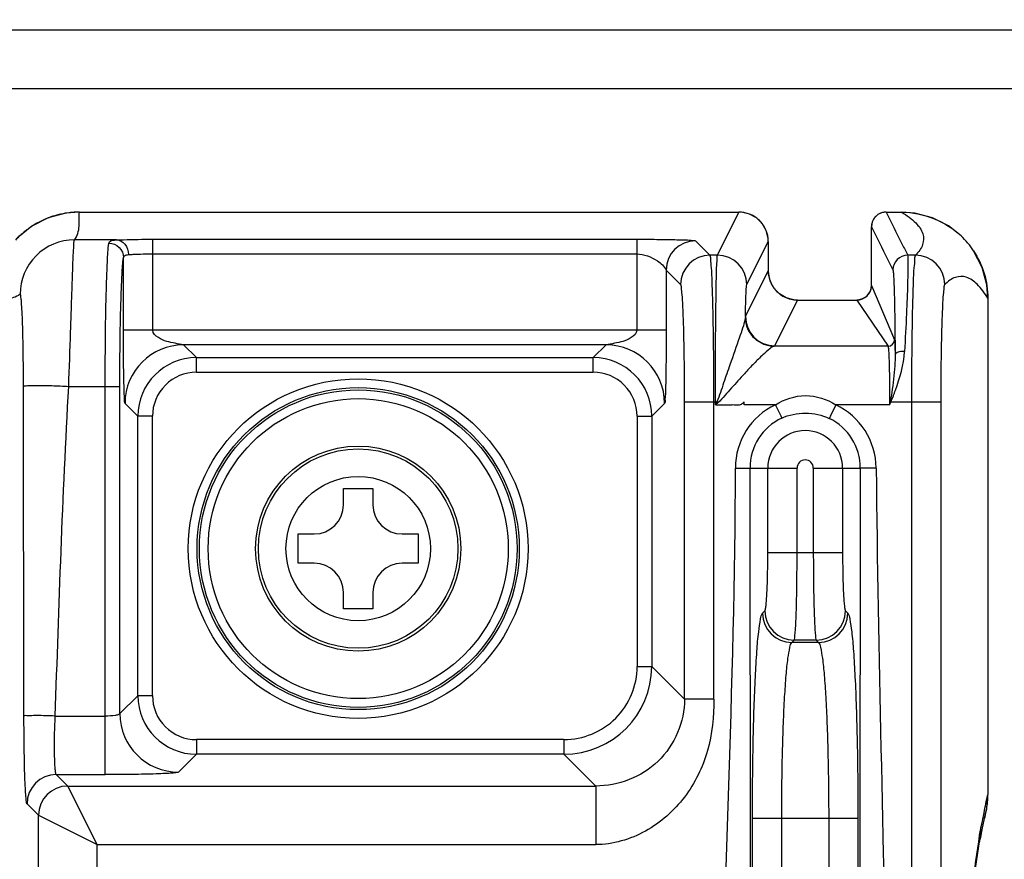
# Model space of a CAD drawing. Units: millimetres. Extents: x 0 to 841, y 0 to 594.
# Drawn here: x 711 to 715, y 316 to 319 of the extents above; entities that cross this region are included whole.
import ezdxf

# ---------------------------------------------------------------- set-up
doc = ezdxf.new("R2010")
doc.units = ezdxf.units.MM
doc.header["$LTSCALE"] = 46.255
doc.layers.get('0').update_dxf_attribs({"linetype": 'CONTINUOUS'})
doc.layers.add('7_ALL_FEATURES', color=7, linetype='CONTINUOUS')
doc.layers.add('DEF_DRAFT_DIM', color=7, linetype='CONTINUOUS')
doc.styles.get("Standard").update_dxf_attribs({"font": 'txt', "width": 0.8})
doc.dimstyles.new('DIMSTYLE_1', dxfattribs={"dimtxt": 2.5, "dimasz": 3, "dimexe": 0.8, "dimexo": 0.2, "dimtad": 1, "dimdsep": 46, "dimtxsty": 'Standard', "dimblk": 'OPEN', "dimblk1": 'OPEN', "dimblk2": 'OPEN', "dimcen": 0.09, "dimadec": 0, "dimazin": 0, "dimtp": 0.1, "dimtm": 0.1, "dimtfac": 1, "dimtofl": 0, "dimtmove": 0, "dimatfit": 3, "dimldrblk": 'OPEN', "dimfxl": 0, "dimtolj": 1, "dimarcsym": 0})

# ---------------------------------------------------------------- blocks, each defined once
blk = doc.blocks.new('_OPEN')
at = {"color": 0, "linetype": 'ByBlock'}
for p, q in [((0, 0), (-1, 0.1167)), ((-1, -0.1167), (0, 0)), ((-1, 0), (0, 0))]:
    blk.add_line(p, q, dxfattribs=at)
blk = doc.blocks.new('*D16')
at = {"layer": 'DEF_DRAFT_DIM', "color": 2, "linetype": 'Continuous'}
for p, q in [((651.6721, 325.202), (651.6721, 325.377)), ((729.5871, 325.202), (729.5871, 325.377)), ((651.6721, 311.4988), (651.6721, 325.202)), ((729.5871, 318.2238), (729.5871, 325.202)), ((651.6721, 324.577), (690.6296, 324.577)), ((729.5871, 324.577), (690.6296, 324.577))]:
    blk.add_line(p, q, dxfattribs=at)
at = {"layer": 'DEF_DRAFT_DIM', "color": 2, "linetype": 'Continuous', "xscale": 3, "yscale": 3, "zscale": 3, "rotation": 180}
blk.add_blockref('_OPEN', (651.6721, 324.577), dxfattribs=at)
at = {"layer": 'DEF_DRAFT_DIM', "color": 2, "linetype": 'Continuous', "xscale": 3, "yscale": 3, "zscale": 3}
blk.add_blockref('_OPEN', (729.5871, 324.577), dxfattribs=at)

msp = doc.modelspace()

# ---------------------------------------------------------------- linework, layer by layer
at = {"color": 7, "linetype": 'Continuous'}
for p, q in [((712.3071, 317.0088), (712.4071, 317.0088)), ((712.3071, 316.9538), (712.3071, 317.0088)), ((712.4071, 317.0088), (712.4071, 316.9538)), ((712.1521, 316.8538), (712.2071, 316.8538)), ((712.1521, 316.7538), (712.1521, 316.8538)), ((712.5071, 316.8538), (712.5621, 316.8538)), ((712.5621, 316.8538), (712.5621, 316.7538)), ((712.2071, 316.7538), (712.1521, 316.7538)), ((712.5621, 316.7538), (712.5071, 316.7538)), ((712.3071, 316.5988), (712.3071, 316.6538)), ((712.4071, 316.6538), (712.4071, 316.5988)), ((712.4071, 316.5988), (712.3071, 316.5988))]:
    msp.add_line(p, q, dxfattribs=at)
msp.add_circle((712.3571, 316.8038), 0.35, dxfattribs=at)
at = {"color": 9, "linetype": 'Continuous'}
for radius in [0.3402, 0.2463]:
    msp.add_circle((712.3571, 316.8038), radius, dxfattribs=at)
at = {"color": 7, "linetype": 'Continuous'}
for centre, start, end in [((712.2071, 316.9538), 270, 360), ((712.5071, 316.9538), 180, 270), ((712.2071, 316.6538), 0, 90), ((712.5071, 316.6538), 90, 180)]:
    msp.add_arc(centre, 0.1, start, end, dxfattribs=at)
at = {"layer": '7_ALL_FEATURES', "color": 7, "linetype": 'Continuous'}
for p, q in [((648.2635, 318.5738), (729.2363, 318.5738)), ((711.2992, 317.9321), (711.2437, 317.9037)), ((711.3595, 317.9484), (711.2992, 317.9321)), ((711.4063, 317.9521), (711.3595, 317.9484)), ((711.4063, 317.9521), (713.6562, 317.9521)), ((713.6649, 317.9517), (713.6562, 317.9521)), ((713.6916, 317.9456), (713.6649, 317.9517)), ((713.7157, 317.9324), (713.6916, 317.9456)), ((713.7353, 317.9132), (713.7157, 317.9324)), ((714.1579, 317.9521), (714.2112, 317.9521)), ((714.2562, 317.9486), (714.2112, 317.9521)), ((714.3159, 317.9328), (714.2562, 317.9486)), ((714.3709, 317.905), (714.3159, 317.9328)), ((711.2437, 317.9037), (711.1954, 317.8643)), ((713.749, 317.8893), (713.7353, 317.9132)), ((714.1079, 317.7018), (714.1079, 317.9021)), ((714.4143, 317.8708), (714.3709, 317.905)), ((713.7556, 317.8626), (713.749, 317.8893)), ((713.7562, 317.8521), (713.7556, 317.8626)), ((713.7562, 317.8521), (713.7562, 317.7521)), ((714.4856, 317.7637), (714.4567, 317.82)), ((714.5016, 317.7042), (714.4856, 317.7637)), ((713.7569, 317.7399), (713.7562, 317.7521)), ((713.7635, 317.7144), (713.7569, 317.7399)), ((713.7765, 317.6916), (713.7635, 317.7144)), ((714.108, 317.6987), (714.105, 317.6844)), ((714.1081, 317.7018), (714.108, 317.6987)), ((714.5053, 317.658), (714.5016, 317.7042)), ((713.7949, 317.673), (713.7765, 317.6916)), ((713.8176, 317.6598), (713.7949, 317.673)), ((714.0875, 317.6614), (714.0746, 317.6547)), ((714.098, 317.6716), (714.0875, 317.6614)), ((714.105, 317.6844), (714.098, 317.6716)), ((713.8429, 317.6529), (713.8176, 317.6598)), ((713.8561, 317.6521), (713.8429, 317.6529)), ((713.8561, 317.6521), (714.0583, 317.6521)), ((714.0603, 317.652), (714.0583, 317.6519)), ((714.0746, 317.6547), (714.0603, 317.652)), ((714.5053, 317.658), (714.5053, 315.9637)), ((713.6741, 317.2948), (713.6741, 317.3051)), ((714.5018, 315.918), (714.5053, 315.9637)), ((714.493, 315.8794), (714.5018, 315.918)), ((714.4807, 315.819), (714.4875, 315.8512)), ((714.4875, 315.8512), (714.4928, 315.8769)), ((714.476, 315.8011), (714.4807, 315.819)), ((714.45, 315.6265), (714.4763, 315.8031))]:
    msp.add_line(p, q, dxfattribs=at)
at = {"layer": '7_ALL_FEATURES', "color": 9, "linetype": 'Continuous'}
for p, q in [((648.1721, 318.3738), (729.4371, 318.3738)), ((713.5826, 317.8048), (713.6562, 317.952)), ((711.5324, 317.8572), (711.3892, 317.8572)), ((711.6565, 317.8595), (713.3076, 317.8595)), ((711.6565, 317.5493), (711.6565, 317.8595)), ((713.3076, 317.8595), (713.3076, 317.5493)), ((713.5571, 317.8048), (713.5075, 317.8544)), ((713.6826, 317.7049), (713.7562, 317.8521)), ((711.5565, 317.5493), (711.5565, 317.7974)), ((711.6565, 317.8095), (713.3076, 317.8095)), ((713.5826, 317.8048), (713.5571, 317.8048)), ((714.2581, 317.8048), (714.2315, 317.8048)), ((713.4572, 317.7049), (713.4076, 317.7545)), ((713.4076, 317.7545), (713.4076, 317.5493)), ((713.678, 317.5958), (713.7562, 317.7521)), ((714.1079, 317.7018), (714.1866, 317.5165)), ((713.778, 317.4958), (713.8561, 317.652)), ((714.0583, 317.652), (714.1648, 317.4947)), ((713.4076, 317.5493), (711.5565, 317.5493)), ((713.2026, 317.4993), (711.7615, 317.4993)), ((711.8052, 317.4555), (711.7615, 317.4993)), ((713.1589, 317.4555), (713.2026, 317.4993)), ((714.1648, 317.4947), (713.7763, 317.4947)), ((711.8052, 317.4555), (713.1589, 317.4555)), ((711.8052, 317.4056), (711.8052, 317.4555)), ((713.1589, 317.4056), (713.1589, 317.4555)), ((711.8052, 317.4056), (713.1589, 317.4056)), ((711.2169, 316.2324), (711.2153, 317.3575)), ((711.3696, 317.3575), (711.5441, 317.3575)), ((711.4942, 316.0325), (711.4942, 317.3575)), ((711.5441, 316.2408), (711.5441, 317.3575)), ((711.6054, 317.2556), (711.5616, 317.2994)), ((713.3587, 317.2556), (713.4025, 317.2994)), ((713.4707, 317.3051), (713.5801, 317.3051)), ((713.4707, 316.29), (713.4707, 317.3051)), ((713.5706, 316.29), (713.5706, 317.3051)), ((713.5801, 317.3051), (713.5759, 317.2948)), ((713.5759, 317.2948), (713.5759, 317.3051)), ((713.5843, 317.3017), (713.5759, 317.2948)), ((713.5801, 317.3051), (713.5843, 317.3017)), ((713.7804, 317.2948), (713.6741, 317.2948)), ((714.1701, 317.2948), (713.9865, 317.2948)), ((714.1725, 317.3063), (714.1749, 317.3051)), ((714.1749, 317.3051), (714.3446, 317.3051)), ((714.2446, 317.3051), (714.2446, 315.1913)), ((714.3446, 317.3051), (714.3446, 315.1913)), ((711.6553, 317.2556), (711.6054, 317.2556)), ((711.6054, 316.302), (711.6054, 317.2556)), ((711.6553, 316.302), (711.6553, 317.2556)), ((713.3088, 317.2556), (713.3587, 317.2556)), ((713.3088, 317.2556), (713.3088, 316.402)), ((713.3587, 317.2556), (713.3587, 316.402)), ((713.6439, 317.0788), (713.8544, 317.0788)), ((713.6963, 314.842), (713.6938, 317.0788)), ((713.7545, 316.7909), (713.7545, 317.0788)), ((713.8544, 316.7909), (713.8544, 317.0788)), ((713.9098, 317.0788), (714.0701, 317.0788)), ((713.9098, 317.0788), (713.9098, 316.7909)), ((714.0096, 317.0788), (714.0096, 316.7909)), ((714.0701, 317.0788), (714.0682, 315.1643)), ((713.7545, 316.7909), (714.0096, 316.7909)), ((713.7369, 316.5835), (713.7446, 316.5912)), ((714.0195, 316.5912), (714.0273, 316.5835)), ((713.8367, 316.4836), (713.8444, 316.4914)), ((713.9197, 316.4914), (713.8444, 316.4914)), ((713.9197, 316.4914), (713.9274, 316.4836)), ((713.9274, 316.4836), (713.8367, 316.4836)), ((713.3088, 316.402), (713.3587, 316.402)), ((713.3587, 316.402), (713.4707, 316.29)), ((711.6054, 316.302), (711.5441, 316.2408)), ((711.6553, 316.302), (711.6054, 316.302)), ((713.5706, 316.29), (713.4707, 316.29)), ((711.3237, 316.2324), (711.4942, 316.2324)), ((713.0589, 316.1521), (711.8052, 316.1521)), ((711.8052, 316.1521), (711.8052, 316.1022)), ((713.0589, 316.1521), (713.0589, 316.1022)), ((711.8052, 316.1022), (711.744, 316.0409)), ((713.0589, 316.1022), (711.8052, 316.1022)), ((713.0589, 316.1022), (713.1675, 315.9936)), ((711.3272, 316.0325), (711.4942, 316.0325)), ((711.3661, 315.9936), (711.3272, 316.0325)), ((711.3661, 315.9936), (713.1675, 315.9936)), ((711.4661, 315.7937), (711.3661, 315.9936)), ((713.1675, 315.9936), (713.1675, 315.7937)), ((711.2662, 315.8937), (711.2273, 315.9326)), ((711.2662, 315.8937), (711.4661, 315.7937)), ((711.2662, 314.1127), (711.2662, 315.8937)), ((713.7021, 315.8845), (714.062, 315.8845)), ((713.7021, 314.8478), (713.7021, 315.8845)), ((713.802, 314.8478), (713.802, 315.8845)), ((713.9622, 315.8845), (713.9622, 315.1581)), ((714.062, 315.8845), (714.062, 315.1581)), ((714.4816, 315.8505), (714.4847, 315.8633)), ((714.4847, 315.8633), (714.4882, 315.8794)), ((714.4882, 315.8794), (714.4883, 315.8803)), ((714.4739, 315.8032), (714.4784, 315.834)), ((714.4784, 315.834), (714.4762, 315.8029)), ((711.4661, 315.7937), (713.1675, 315.7937)), ((711.4661, 314.1127), (711.4661, 315.7937))]:
    msp.add_line(p, q, dxfattribs=at)
for radius in [0.5795, 0.5495, 0.5418, 0.5118]:
    msp.add_circle((712.3571, 316.8038), radius, dxfattribs=at)
for centre, radius, start, end in [((711.4064, 317.6544), 0.2976, 110.5635, 113.5805), ((711.4065, 317.6541), 0.298, 99.507, 110.5506), ((711.4064, 317.6539), 0.2982, 90.0094, 99.4873), ((713.6561, 317.852), 0.1001, 52.4976, 89.9718), ((713.6559, 317.8518), 0.1003, 38.192, 52.4668), ((714.1581, 317.9019), 0.0502, 144.1488, 158.8219), ((714.1582, 317.9018), 0.0503, 126.1746, 139.296), ((714.1579, 317.9021), 0.0499, 120.7221, 126.1381), ((714.158, 317.9019), 0.0501, 108.0606, 120.7166), ((714.158, 317.9017), 0.0503, 90.0838, 103.8308), ((711.4065, 317.6543), 0.2978, 121.728, 125.8008), ((711.4065, 317.6542), 0.2978, 113.5823, 121.7186), ((713.6562, 317.8521), 0.0999, 35.1063, 38.1637), ((713.6559, 317.8519), 0.1003, 23.6231, 35.0986), ((714.1583, 317.902), 0.0503, 162.1123, 179.8993), ((714.1576, 317.9021), 0.0497, 158.8467, 162.0679), ((711.4066, 317.6543), 0.2979, 132.9854, 137.2371), ((711.4064, 317.6544), 0.2976, 125.8036, 132.9805), ((713.6561, 317.852), 0.1001, 0.0275, 23.6009), ((711.389, 317.6719), 0.1853, 89.9546, 180.0454), ((713.5077, 317.7544), 0.1001, 90.0842, 179.9158), ((713.5573, 317.7047), 0.1001, 90.0842, 179.9158), ((713.5826, 317.7048), 0.1, 0.0552, 89.971), ((714.2316, 317.7548), 0.05, 90.0336, 179.9402), ((714.2579, 317.7047), 0.1001, 0.0842, 89.9158), ((713.8565, 317.7521), 0.1004, 179.9935, 189.4499), ((713.8563, 317.752), 0.1001, 189.4558, 203.6061), ((713.8564, 317.7521), 0.1003, 203.6251, 214.3506), ((713.8561, 317.7519), 0.0999, 214.3561, 217.7009), ((713.8563, 317.7522), 0.1002, 217.7293, 231.9302), ((713.856, 317.7518), 0.0997, 231.9588, 234.1799), ((713.8562, 317.7522), 0.1002, 234.1897, 246.0469), ((713.8561, 317.7519), 0.0999, 246.0695, 260.2304), ((713.8561, 317.7522), 0.1001, 260.24, 270.0035), ((713.7781, 317.5959), 0.1, 180.0552, 269.971), ((711.7618, 317.2991), 0.2002, 90.0848, 179.9142), ((713.2023, 317.2991), 0.2002, 0.0848, 89.9152), ((714.1648, 317.5166), 0.0221, 270.0368, 359.937), ((711.8053, 317.2556), 0.1999, 90.0102, 179.9898), ((713.1588, 317.2556), 0.1999, 0.0102, 89.9898), ((711.8052, 317.2557), 0.1499, 89.9856, 180.0144), ((713.1589, 317.2557), 0.1499, 359.9856, 90.0144), ((713.8831, 317.0788), 0.2392, 115.4327, 179.9944), ((713.8825, 317.0766), 0.2418, 0.5348, 64.5214), ((712.5476, 317.6439), 1.6596, 347.8593, 348.2623), ((715.7809, 316.5449), 1.7768, 154.6688, 155.0355), ((713.882, 317.0788), 0.1882, 115.1992, 180.0004), ((713.882, 317.079), 0.1881, 359.964, 64.1785), ((713.8821, 317.0788), 0.1276, 0, 180), ((713.8821, 317.0788), 0.0277, 0.0016, 179.9984), ((713.8448, 316.5915), 0.1002, 180.1892, 269.8108), ((713.9194, 316.5915), 0.1002, 270.1892, 359.8108), ((713.837, 316.5838), 0.1002, 180.1892, 269.8108), ((713.9271, 316.5838), 0.1002, 270.1892, 359.8108), ((713.0589, 316.402), 0.2998, 270.0024, 359.9976), ((713.059, 316.4019), 0.2498, 269.986, 0.014), ((711.8053, 316.3021), 0.1999, 180.0102, 269.9898), ((711.8052, 316.302), 0.1499, 179.9856, 270.0144), ((711.7443, 316.2411), 0.2002, 180.0848, 269.9152), ((711.3274, 315.9324), 0.1001, 90.0842, 179.9158), ((711.3663, 315.8935), 0.1001, 90.0842, 179.9158), ((714.2049, 315.9636), 0.3003, 350.59, 0.0317), ((714.2062, 315.9634), 0.299, 343.6734, 350.5777), ((714.2648, 315.8496), 0.2168, 347.5237, 0.2216), ((714.2661, 315.8494), 0.2154, 346.9108, 347.5127)]:
    msp.add_arc(centre, radius, start, end, dxfattribs=at)
at = {"layer": '7_ALL_FEATURES', "color": 7, "linetype": 'Continuous'}
for centre, radius, start, end in [((714.1579, 317.9021), 0.05, 90.0064, 179.9674), ((714.2109, 317.6578), 0.2945, 33.4155, 46.3228)]:
    msp.add_arc(centre, radius, start, end, dxfattribs=at)
at = {"layer": '7_ALL_FEATURES', "color": 9, "linetype": 'Continuous'}
for points, knots in [([(711.3892, 317.8572), (711.3995, 317.8703), (711.4084, 317.9041), (711.4042, 317.9364), (711.4063, 317.952)], [0, 0, 0, 0, 0.513431, 1, 1, 1, 1]), ([(714.1579, 317.952), (714.1702, 317.9275), (714.1889, 317.8908), (714.2127, 317.8414), (714.2263, 317.8175), (714.2315, 317.8048)], [0, 0, 0, 0, 0.500001, 0.750005, 1, 1, 1, 1]), ([(714.2112, 317.952), (714.2284, 317.9415), (714.2569, 317.9214), (714.2868, 317.8824), (714.2864, 317.8375), (714.2685, 317.8153), (714.2581, 317.8048)], [0, 0, 0, 0, 0.326196, 0.562695, 0.761088, 1, 1, 1, 1]), ([(714.1079, 317.9021), (714.1263, 317.8653), (714.1516, 317.8166), (714.1749, 317.7669), (714.1815, 317.7549)], [0, 0, 0, 0, 0.750009, 1, 1, 1, 1]), ([(711.3696, 317.3575), (711.372, 317.4199), (711.3751, 317.5107), (711.3789, 317.6264), (711.3812, 317.7006), (711.3837, 317.7619), (711.3848, 317.8089), (711.3879, 317.8384), (711.3873, 317.8534), (711.3892, 317.8572)], [0, 0, 0, 0, 0.37464, 0.54471, 0.694782, 0.819342, 0.913816, 0.974749, 1, 1, 1, 1]), ([(711.4942, 317.3575), (711.4942, 317.4622), (711.4949, 317.6043), (711.5008, 317.7671), (711.5035, 317.8255), (711.5066, 317.8463)], [0, 0, 0, 0, 0.642405, 0.870823, 1, 1, 1, 1]), ([(711.5066, 317.8463), (711.5068, 317.8479), (711.512, 317.857), (711.5242, 317.8567), (711.5324, 317.8572)], [0, 0, 0, 0, 0.164968, 1, 1, 1, 1]), ([(711.5066, 317.8463), (711.5193, 317.8462), (711.5454, 317.8359), (711.5564, 317.8099), (711.5565, 317.7974)], [0, 0, 0, 0, 0.503866, 1, 1, 1, 1]), ([(711.5324, 317.8572), (711.5404, 317.8576), (711.5817, 317.8591), (711.6231, 317.8595), (711.6565, 317.8595)], [0, 0, 0, 0, 0.193389, 1, 1, 1, 1]), ([(711.5324, 317.8572), (711.5433, 317.8569), (711.5663, 317.8438), (711.5736, 317.8196), (711.5738, 317.8072)], [0, 0, 0, 0, 0.467608, 1, 1, 1, 1]), ([(713.3076, 317.8595), (713.3302, 317.8595), (713.3736, 317.8593), (713.4259, 317.8588), (713.4626, 317.8575), (713.4841, 317.8573), (713.4976, 317.8551), (713.506, 317.856), (713.5075, 317.8544)], [0, 0, 0, 0, 0.33854, 0.650581, 0.783163, 0.891608, 0.967575, 1, 1, 1, 1]), ([(711.5441, 317.3575), (711.5441, 317.4518), (711.5449, 317.5796), (711.5508, 317.7261), (711.5535, 317.7787), (711.5565, 317.7974)], [0, 0, 0, 0, 0.642372, 0.870801, 1, 1, 1, 1]), ([(711.5565, 317.7974), (711.557, 317.8018), (711.5648, 317.8066), (711.5714, 317.807), (711.5738, 317.8072)], [0, 0, 0, 0, 0.649326, 1, 1, 1, 1]), ([(711.5738, 317.8072), (711.5791, 317.8076), (711.6066, 317.8092), (711.6342, 317.8095), (711.6565, 317.8095)], [0, 0, 0, 0, 0.193475, 1, 1, 1, 1]), ([(713.3076, 317.8095), (713.3324, 317.8095), (713.3712, 317.7948), (713.4012, 317.7673), (713.4076, 317.7545)], [0, 0, 0, 0, 0.633125, 1, 1, 1, 1]), ([(713.5706, 317.3051), (713.5706, 317.3676), (713.5702, 317.4584), (713.5685, 317.5741), (713.567, 317.6483), (713.5647, 317.7095), (713.5635, 317.7568), (713.5594, 317.7857), (713.5598, 317.8015), (713.5571, 317.8048)], [0, 0, 0, 0, 0.37452, 0.544516, 0.694506, 0.818999, 0.913447, 0.97444, 1, 1, 1, 1]), ([(713.5759, 317.3051), (713.5759, 317.3676), (713.5763, 317.4833), (713.5771, 317.6199), (713.5789, 317.7096), (713.5793, 317.7565), (713.5817, 317.7861), (713.5811, 317.8009), (713.5826, 317.8048)], [0, 0, 0, 0, 0.374748, 0.694927, 0.819477, 0.913929, 0.974828, 1, 1, 1, 1]), ([(714.2315, 317.8048), (714.2326, 317.8023), (714.2321, 317.793), (714.233, 317.7745), (714.2322, 317.7453), (714.231, 317.6882), (714.2273, 317.5973), (714.2234, 317.5196), (714.2209, 317.4763)], [0, 0, 0, 0, 0.024675, 0.082065, 0.171043, 0.289673, 0.604859, 1, 1, 1, 1]), ([(714.2581, 317.8048), (714.2554, 317.8015), (714.2558, 317.7856), (714.2517, 317.7568), (714.2505, 317.7095), (714.2482, 317.6483), (714.2467, 317.5741), (714.245, 317.4584), (714.2446, 317.3676), (714.2446, 317.3051)], [0, 0, 0, 0, 0.025559, 0.086552, 0.181, 0.305492, 0.455484, 0.625477, 1, 1, 1, 1]), ([(714.1815, 317.7549), (714.1826, 317.7527), (714.1826, 317.7444), (714.1843, 317.7283), (714.185, 317.7027), (714.1866, 317.6524), (714.1879, 317.5723), (714.1886, 317.5037), (714.1889, 317.4654)], [0, 0, 0, 0, 0.024913, 0.082184, 0.170765, 0.288847, 0.603251, 1, 1, 1, 1]), ([(714.5052, 317.658), (714.4947, 317.6752), (714.4746, 317.7036), (714.4356, 317.7336), (714.3907, 317.7332), (714.3685, 317.7153), (714.358, 317.7049)], [0, 0, 0, 0, 0.326196, 0.562695, 0.761088, 1, 1, 1, 1]), ([(713.4707, 317.3051), (713.4707, 317.3551), (713.4702, 317.4277), (713.4685, 317.5203), (713.4671, 317.5797), (713.4648, 317.6286), (713.4634, 317.6666), (713.4597, 317.6894), (713.4596, 317.7024), (713.4572, 317.7049)], [0, 0, 0, 0, 0.374347, 0.544264, 0.694187, 0.818638, 0.913084, 0.974152, 1, 1, 1, 1]), ([(713.678, 317.5958), (713.6783, 317.6107), (713.6791, 317.6367), (713.6795, 317.6703), (713.6816, 317.6914), (713.6812, 317.7022), (713.6826, 317.7049)], [0, 0, 0, 0, 0.408724, 0.717586, 0.916734, 1, 1, 1, 1]), ([(714.0583, 317.6519), (714.071, 317.6519), (714.0975, 317.6625), (714.1081, 317.689), (714.1081, 317.7018)], [0, 0, 0, 0, 0.500043, 1, 1, 1, 1]), ([(714.358, 317.7049), (714.3556, 317.7024), (714.3555, 317.6894), (714.3518, 317.6666), (714.3504, 317.6286), (714.3482, 317.5797), (714.3467, 317.5203), (714.345, 317.4277), (714.3446, 317.3551), (714.3446, 317.3051)], [0, 0, 0, 0, 0.025848, 0.086914, 0.181361, 0.305811, 0.455736, 0.62565, 1, 1, 1, 1]), ([(711.2037, 317.6717), (711.1906, 317.6614), (711.1568, 317.6525), (711.1245, 317.6567), (711.1089, 317.6546)], [0, 0, 0, 0, 0.513431, 1, 1, 1, 1]), ([(711.2153, 317.3575), (711.2153, 317.3983), (711.2148, 317.4575), (711.2133, 317.5323), (711.2119, 317.58), (711.2104, 317.617), (711.2083, 317.6488), (711.2071, 317.6595), (711.205, 317.6728), (711.2037, 317.6717)], [0, 0, 0, 0, 0.388611, 0.562674, 0.714555, 0.838449, 0.929444, 0.983813, 1, 1, 1, 1]), ([(713.677, 317.5871), (713.6728, 317.5659), (713.6537, 317.5143), (713.6363, 317.4626), (713.6254, 317.4314)], [0, 0, 0, 0, 0.39503, 1, 1, 1, 1]), ([(713.677, 317.5871), (713.6789, 317.5629), (713.7018, 317.5142), (713.752, 317.4948), (713.7763, 317.4947)], [0, 0, 0, 0, 0.500704, 1, 1, 1, 1]), ([(711.5616, 317.2994), (711.5594, 317.3016), (711.5614, 317.3138), (711.5582, 317.3327), (711.5584, 317.3619), (711.557, 317.4081), (711.5566, 317.4713), (711.5565, 317.5229), (711.5565, 317.5493)], [0, 0, 0, 0, 0.037123, 0.125039, 0.243817, 0.380546, 0.683233, 1, 1, 1, 1]), ([(711.7615, 317.4993), (711.7424, 317.5031), (711.7118, 317.5067), (711.6754, 317.5216), (711.6565, 317.5387), (711.6565, 317.5493)], [0, 0, 0, 0, 0.480212, 0.739828, 1, 1, 1, 1]), ([(713.3076, 317.5493), (713.3076, 317.5387), (713.2887, 317.5216), (713.2523, 317.5067), (713.2217, 317.5031), (713.2026, 317.4993)], [0, 0, 0, 0, 0.260148, 0.519768, 1, 1, 1, 1]), ([(713.4076, 317.5493), (713.4076, 317.5229), (713.4075, 317.4713), (713.4071, 317.4081), (713.4058, 317.3619), (713.4059, 317.3327), (713.4027, 317.3138), (713.4047, 317.3016), (713.4025, 317.2994)], [0, 0, 0, 0, 0.316767, 0.619454, 0.756183, 0.874962, 0.962877, 1, 1, 1, 1]), ([(713.7763, 317.4947), (713.7707, 317.4934), (713.7576, 317.4824), (713.7347, 317.4633), (713.706, 317.4343), (713.6855, 317.4126), (713.6747, 317.4008)], [0, 0, 0, 0, 0.123822, 0.353301, 0.653245, 1, 1, 1, 1]), ([(713.778, 317.4958), (713.7779, 317.4956), (713.7773, 317.4951), (713.7767, 317.4949), (713.7763, 317.4947)], [0, 0, 0, 0, 0.377786, 1, 1, 1, 1]), ([(714.1648, 317.4947), (714.1657, 317.4933), (714.1655, 317.4871), (714.1671, 317.4755), (714.1676, 317.4566), (714.1689, 317.4208), (714.1697, 317.3661), (714.17, 317.3198), (714.1701, 317.2948)], [0, 0, 0, 0, 0.025425, 0.086403, 0.180865, 0.305381, 0.625418, 1, 1, 1, 1]), ([(714.1866, 317.5165), (714.1886, 317.5121), (714.1867, 317.4942), (714.1887, 317.4776), (714.1889, 317.4654)], [0, 0, 0, 0, 0.285174, 1, 1, 1, 1]), ([(714.1889, 317.4654), (714.1891, 317.4565), (714.188, 317.4172), (714.1835, 317.3781), (714.1792, 317.348)], [0, 0, 0, 0, 0.226654, 1, 1, 1, 1]), ([(714.2209, 317.4763), (714.2169, 317.4766), (714.2066, 317.4764), (714.1892, 317.4729), (714.1889, 317.4654)], [0, 0, 0, 0, 0.349679, 1, 1, 1, 1]), ([(713.6254, 317.4314), (713.6182, 317.4107), (713.6028, 317.3688), (713.5901, 317.3256), (713.5801, 317.3051)], [0, 0, 0, 0, 0.488994, 1, 1, 1, 1]), ([(713.6747, 317.4008), (713.6599, 317.3847), (713.6379, 317.3598), (713.608, 317.3266), (713.5932, 317.309), (713.5843, 317.3017)], [0, 0, 0, 0, 0.488417, 0.74273, 1, 1, 1, 1]), ([(711.2153, 317.3575), (711.2161, 317.3587), (711.2214, 317.3592), (711.2301, 317.3605), (711.2448, 317.3608), (711.2724, 317.3612), (711.3146, 317.3602), (711.3503, 317.3586), (711.3696, 317.3575)], [0, 0, 0, 0, 0.026742, 0.087894, 0.182252, 0.306555, 0.626026, 1, 1, 1, 1]), ([(713.7804, 317.2948), (713.8106, 317.3141), (713.8834, 317.3377), (713.9563, 317.3142), (713.9865, 317.2948)], [0, 0, 0, 0, 0.500039, 1, 1, 1, 1]), ([(713.5759, 317.2948), (713.5928, 317.2948), (713.6139, 317.2942), (713.6394, 317.2954), (713.6519, 317.2934), (713.665, 317.2958), (713.6713, 317.3019), (713.6741, 317.3051)], [0, 0, 0, 0, 0.499371, 0.623996, 0.750905, 0.872942, 1, 1, 1, 1]), ([(713.7804, 317.2948), (713.783, 317.2892), (713.7901, 317.2739), (713.7982, 317.259), (713.8019, 317.2491)], [0, 0, 0, 0, 0.371106, 1, 1, 1, 1]), ([(713.9865, 317.2948), (713.9814, 317.2841), (713.9734, 317.2688), (713.9669, 317.2527), (713.9639, 317.2482)], [0, 0, 0, 0, 0.689262, 1, 1, 1, 1]), ([(714.1242, 317.0788), (714.1118, 317.0787), (714.0939, 317.0796), (714.0756, 317.0777), (714.0701, 317.0788)], [0, 0, 0, 0, 0.689249, 1, 1, 1, 1]), ([(713.7446, 316.5912), (713.746, 316.5926), (713.7468, 316.5993), (713.7489, 316.6112), (713.7503, 316.6303), (713.7525, 316.666), (713.754, 316.7203), (713.7545, 316.7662), (713.7545, 316.7909)], [0, 0, 0, 0, 0.029407, 0.092602, 0.188031, 0.312463, 0.629887, 1, 1, 1, 1]), ([(713.8444, 316.4914), (713.846, 316.4937), (713.8465, 316.5034), (713.8489, 316.5215), (713.8501, 316.55), (713.8524, 316.6037), (713.8539, 316.685), (713.8544, 316.7539), (713.8544, 316.7909)], [0, 0, 0, 0, 0.028554, 0.091509, 0.186936, 0.311495, 0.629363, 1, 1, 1, 1]), ([(713.9098, 316.7909), (713.9098, 316.7539), (713.9102, 316.685), (713.9117, 316.6037), (713.914, 316.55), (713.9152, 316.5215), (713.9176, 316.5034), (713.9181, 316.4937), (713.9197, 316.4914)], [0, 0, 0, 0, 0.370637, 0.688505, 0.813064, 0.908491, 0.971446, 1, 1, 1, 1]), ([(714.0096, 316.7909), (714.0096, 316.7662), (714.0101, 316.7203), (714.0116, 316.666), (714.0138, 316.6303), (714.0152, 316.6112), (714.0173, 316.5993), (714.0182, 316.5926), (714.0195, 316.5912)], [0, 0, 0, 0, 0.370113, 0.687537, 0.811969, 0.907398, 0.970593, 1, 1, 1, 1]), ([(713.7021, 315.8845), (713.7021, 315.971), (713.7032, 316.0969), (713.7075, 316.2575), (713.7115, 316.3608), (713.7168, 316.4466), (713.7216, 316.5134), (713.7289, 316.5552), (713.732, 316.5786), (713.7369, 316.5835)], [0, 0, 0, 0, 0.370105, 0.538485, 0.687539, 0.811969, 0.9074, 0.970593, 1, 1, 1, 1]), ([(714.0273, 316.5835), (714.0321, 316.5786), (714.0352, 316.5552), (714.0425, 316.5134), (714.0473, 316.4466), (714.0526, 316.3608), (714.0566, 316.2575), (714.0609, 316.0969), (714.062, 315.971), (714.062, 315.8845)], [0, 0, 0, 0, 0.029407, 0.0926, 0.188031, 0.312461, 0.461515, 0.629895, 1, 1, 1, 1]), ([(713.802, 315.8845), (713.802, 315.9586), (713.8031, 316.0666), (713.8074, 316.2043), (713.8114, 316.2928), (713.8166, 316.3663), (713.8217, 316.4237), (713.8285, 316.4595), (713.8322, 316.4797), (713.8367, 316.4836)], [0, 0, 0, 0, 0.369771, 0.537998, 0.686924, 0.811274, 0.906707, 0.970054, 1, 1, 1, 1]), ([(713.9274, 316.4836), (713.932, 316.4797), (713.9356, 316.4595), (713.9425, 316.4237), (713.9475, 316.3663), (713.9527, 316.2928), (713.9567, 316.2043), (713.961, 316.0666), (713.9622, 315.9586), (713.9622, 315.8845)], [0, 0, 0, 0, 0.029946, 0.093293, 0.188726, 0.313076, 0.462002, 0.630229, 1, 1, 1, 1]), ([(713.5706, 316.29), (713.5706, 316.231), (713.5592, 316.1118), (713.4792, 315.9492), (713.3444, 315.829), (713.2261, 315.7937), (713.1675, 315.7937)], [0, 0, 0, 0, 0.25083, 0.50106, 0.750993, 1, 1, 1, 1]), ([(713.4707, 316.29), (713.4707, 316.2133), (713.4037, 316.0538), (713.2438, 315.9935), (713.1675, 315.9936)], [0, 0, 0, 0, 0.501548, 1, 1, 1, 1]), ([(711.3237, 316.2324), (711.3104, 316.2328), (711.2858, 316.2332), (711.2526, 316.2348), (711.2318, 316.2321), (711.2192, 316.2345), (711.2169, 316.2324)], [0, 0, 0, 0, 0.374624, 0.694637, 0.91355, 1, 1, 1, 1]), ([(711.2273, 315.9326), (711.2255, 315.9344), (711.2253, 315.9441), (711.2226, 315.9612), (711.2215, 315.9896), (711.2191, 316.0432), (711.2176, 316.1253), (711.217, 316.1948), (711.2169, 316.2324)], [0, 0, 0, 0, 0.025821, 0.08674, 0.180992, 0.305233, 0.624758, 1, 1, 1, 1]), ([(711.3272, 316.0325), (711.3257, 316.0335), (711.3251, 316.0403), (711.3232, 316.0515), (711.3223, 316.0706), (711.321, 316.1063), (711.321, 316.1612), (711.3224, 316.2074), (711.3237, 316.2324)], [0, 0, 0, 0, 0.026654, 0.087826, 0.182196, 0.306505, 0.626012, 1, 1, 1, 1]), ([(711.5441, 316.2408), (711.5438, 316.2391), (711.5376, 316.2365), (711.522, 316.2332), (711.5058, 316.2324), (711.4942, 316.2324)], [0, 0, 0, 0, 0.103482, 0.321098, 1, 1, 1, 1]), ([(711.744, 316.0409), (711.7425, 316.0394), (711.7344, 316.0393), (711.7201, 316.037), (711.6964, 316.0362), (711.6517, 316.0341), (711.5833, 316.0329), (711.5254, 316.0325), (711.4942, 316.0325)], [0, 0, 0, 0, 0.025848, 0.086914, 0.181361, 0.305813, 0.625649, 1, 1, 1, 1]), ([(714.4883, 315.8803), (714.4898, 315.8876), (714.4951, 315.9155), (714.4997, 315.9436), (714.5052, 315.9637)], [0, 0, 0, 0, 0.263728, 1, 1, 1, 1]), ([(714.4784, 315.834), (714.4786, 315.8357), (714.4795, 315.8412), (714.4805, 315.8467), (714.4816, 315.8505)], [0, 0, 0, 0, 0.306487, 1, 1, 1, 1]), ([(714.4045, 315.3673), (714.4109, 315.3985), (714.4371, 315.5433), (714.4575, 315.6891), (714.4739, 315.8032)], [0, 0, 0, 0, 0.216696, 1, 1, 1, 1])]:
    msp.add_open_spline(points, degree=3, knots=knots, dxfattribs=at)
at = {"layer": '7_ALL_FEATURES', "color": 7, "linetype": 'Continuous'}
for points in [[(714.2112, 317.952), (714.2841, 317.9521), (714.3615, 317.9211), (714.4143, 317.8708)], [(714.4567, 317.82), (714.4877, 317.7729), (714.5053, 317.7144), (714.5052, 317.658)]]:
    msp.add_open_spline(points, degree=3, dxfattribs=at)
at = {"layer": '7_ALL_FEATURES', "color": 9, "linetype": 'Continuous'}
for points in [[(713.678, 317.5958), (713.6779, 317.5929), (713.6776, 317.59), (713.677, 317.5871)], [(714.1899, 317.3445), (714.2051, 317.3871), (714.2184, 317.4313), (714.2209, 317.4763)], [(711.3237, 316.2324), (711.3363, 316.6075), (711.3487, 316.9827), (711.3696, 317.3575)], [(714.1792, 317.348), (714.1773, 317.3341), (714.1754, 317.3201), (714.1725, 317.3063)], [(714.1749, 317.3051), (714.1807, 317.3179), (714.1852, 317.3313), (714.1899, 317.3445)], [(713.8019, 317.2491), (713.8508, 317.2721), (713.9153, 317.2718), (713.9639, 317.2482)], [(713.5964, 314.842), (713.5973, 315.5878), (713.6436, 316.3331), (713.6439, 317.0788)], [(714.1242, 317.0788), (714.131, 316.4406), (714.1491, 315.8025), (714.1608, 315.1643)]]:
    msp.add_open_spline(points, degree=3, dxfattribs=at)

# ---------------------------------------------------------------- dimensions: what is measured, and where the dimension line sits
at = {"layer": 'DEF_DRAFT_DIM', "color": 2, "linetype": 'Continuous'}
dim = msp.add_linear_dim(base=(651.6721, 324.577), p1=(729.5871, 318.0238), p2=(651.6721, 311.2988), angle=180, text='779.15', dimstyle='DIMSTYLE_1', dxfattribs=at)
dim.commit()
dim.dimension.update_dxf_attribs({"geometry": '*D16', "text_midpoint": (684.6296, 324.577), "dimtype": 160})

doc.saveas('drawing.dxf')
